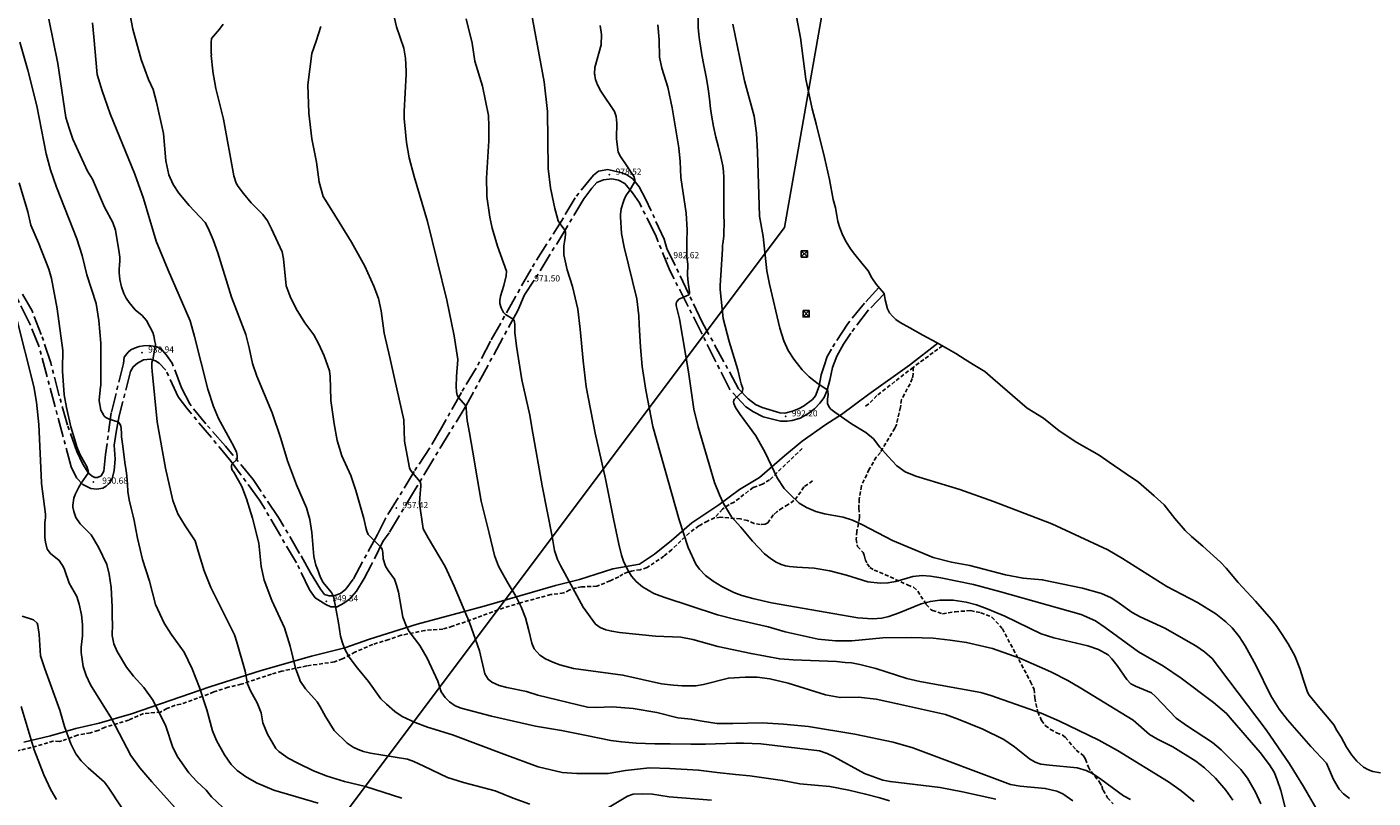
# Model space of a CAD drawing. Extents: x 357573 to 361022, y 6299222 to 6303607.
# Drawn here: x 358981 to 359415, y 6299963 to 6300212 of the extents above; entities that cross this region are included whole.
import ezdxf

# ---------------------------------------------------------------- set-up
doc = ezdxf.new("R2010")
doc.units = 0
doc.header["$MEASUREMENT"] = 0
doc.linetypes.add('CENTER', pattern=[2, 1.25, -0.25, 0.25, -0.25])
doc.linetypes.add('HIDDEN', pattern=[0.375, 0.25, -0.125])
for name, color, linetype in [('COTA', 7, 'CONTINUOUS'), ('CURVA_INDICE', 243, 'CONTINUOUS'), ('HUELLA', 30, 'CONTINUOUS'), ('LIMITE_PREDIAL', 200, 'CONTINUOUS'), ('MATORRALES', 82, 'CONTINUOUS'), ('SENDERO', 236, 'CONTINUOUS'), ('TEXTO_COTA', 7, 'CONTINUOUS'), ('TORRE', 4, 'CONTINUOUS')]:
    doc.layers.add(name, color=color, linetype=linetype)
doc.styles.add('ITALICT', font='ITALICT', dxfattribs={"height": 0.2})

# ---------------------------------------------------------------- blocks, each defined once
blk = doc.blocks.new('TORRE')
at = {"layer": 'TORRE', "color": 4, "linetype": 'Continuous'}
for p, q in [((-0.99, 1.02), (1.01, -1)), ((1.01, 1.02), (-0.99, -1))]:
    blk.add_line(p, q, dxfattribs=at)
blk.add_lwpolyline([(-1, 1.01), (1, 1.01), (1, -1.01), (-1, -1.01)], close=True, dxfattribs=at)
blk = doc.blocks.new('*M1134')
at = {"layer": 'COTA', "color": 7, "linetype": 'Continuous'}
blk.add_point((0, 0), dxfattribs=at)

msp = doc.modelspace()

# ---------------------------------------------------------------- linework, layer by layer
at = {"layer": 'CURVA_INDICE', "color": 243, "linetype": 'Continuous'}
for points, elevation in [([(359014.15, 6300217.87), (359015.43, 6300211.15), (359018.15, 6300201.39), (359020.47, 6300194.91), (359021.99, 6300191.63), (359023.03, 6300187.55), (359025.27, 6300177.47), (359026.07, 6300168.67), (359027.03, 6300164.19), (359028.39, 6300161.07), (359030.23, 6300158.27), (359033.59, 6300154.27), (359038.71, 6300148.83), (359039.75, 6300146.99), (359041.35, 6300143.15), (359042.79, 6300138.99), (359047.19, 6300124.67), (359051.83, 6300112.67), (359052.95, 6300108.35), (359053.99, 6300103.31), (359055.35, 6300099.23), (359060.31, 6300087.39), (359063.11, 6300079.15), (359065.27, 6300071.87), (359068.23, 6300064.11), (359071.43, 6300056.75), (359072.47, 6300052.99), (359073.19, 6300048.75), (359073.75, 6300040.99), (359074.42, 6300038.25), (359074.96, 6300036.93), (359075.95, 6300034.28), (359076.79, 6300032.65), (359077.73, 6300031.44), (359079.5, 6300029.41), (359079.95, 6300028.59), (359080.1, 6300028.28), (359081.03, 6300023.72), (359081.78, 6300019.69), (359082.42, 6300015.33), (359082.9, 6300013.47), (359083.67, 6300011.39), (359085.19, 6300008.59), (359087.83, 6300004.99), (359091.43, 6300000.75), (359095.43, 6299995.15), (359097.19, 6299993.39), (359099.91, 6299990.99), (359102.31, 6299989.39), (359106.47, 6299987.47), (359110.47, 6299986.03), (359118.55, 6299983.55), (359135.09, 6299977.26), (359146.18, 6299973.18), (359153.86, 6299971.4), (359158.61, 6299971.03), (359168.67, 6299971.03), (359174.29, 6299972), (359181.99, 6299972.9), (359188.59, 6299972.67), (359197.86, 6299972.08), (359203.88, 6299971.41), (359209.74, 6299970.74), (359214.41, 6299970.3), (359224.94, 6299968.81), (359230.55, 6299967.7), (359240.23, 6299966.82), (359246.32, 6299965.63), (359251.71, 6299964.38), (359256.35, 6299963.14), (359259.4, 6299962.24)], 950), ([(359143.19, 6300220.31), (359148.05, 6300194.17), (359149.17, 6300184.61), (359149.37, 6300166.25), (359150.15, 6300159.91), (359151.06, 6300155.32), (359151.48, 6300153.31), (359152.2, 6300150.94), (359152.62, 6300149.3), (359153.08, 6300148.5), (359154.87, 6300146.23), (359154.92, 6300145.73), (359154.92, 6300145.01), (359154.8, 6300143.97), (359154.59, 6300142.49), (359154.43, 6300141.24), (359154.36, 6300139.61), (359154.45, 6300138.37), (359155.47, 6300133.51), (359157.21, 6300128.17), (359158.94, 6300120.78), (359159.63, 6300114.4), (359160.67, 6300104.14), (359161.61, 6300095.77), (359164.54, 6300080.77), (359167.89, 6300066.06), (359170.39, 6300053.14), (359172.16, 6300044.99), (359172.99, 6300041.52), (359173.62, 6300039.52), (359174.94, 6300036.89), (359176.21, 6300034.71), (359177.75, 6300032.98), (359179.79, 6300031.26), (359183.47, 6300029.08), (359186.61, 6300027.89), (359203.93, 6300022.21), (359209.47, 6300020.83), (359220.35, 6300018.39), (359225.79, 6300016.71), (359236.43, 6300014.39), (359242.01, 6300013.85), (359245.55, 6300013.83), (359247.28, 6300013.8), (359257.25, 6300014.79), (359266.44, 6300014.91), (359273.52, 6300014.67), (359279.04, 6300014.05), (359284.29, 6300013.31), (359292.69, 6300011.34), (359301.48, 6300008.27), (359311.45, 6300003.84), (359316.95, 6300001.03), (359321.15, 6299998.55), (359338.01, 6299988.21), (359343.29, 6299983.65), (359345.91, 6299982.07), (359350.77, 6299979.61), (359358.21, 6299975.05), (359360.99, 6299972.91), (359364.53, 6299969.57), (359367.89, 6299965.69), (359370.19, 6299962.43)], 975), ([(358988.35, 6300214.33), (358991.23, 6300200.09), (358993.79, 6300182.65), (358994.83, 6300179.21), (358996.11, 6300175.69), (359000.83, 6300165.37), (359002.43, 6300162.81), (359006.27, 6300153.69), (359008.91, 6300148.81), (359009.79, 6300146.33), (359011.02, 6300139.14), (359011.19, 6300137.62), (359011.19, 6300136.36), (359011.15, 6300135.06), (359011.02, 6300133.68), (359010.98, 6300132.68), (359011.23, 6300130.39), (359011.8, 6300128), (359012.53, 6300125.92), (359013.31, 6300124.32), (359014.22, 6300122.94), (359016.21, 6300120.64), (359018.42, 6300118.78), (359019.79, 6300117.13), (359021.87, 6300113.29), (359022.14, 6300112.2), (359022.56, 6300110.4), (359022.68, 6300109.56), (359022.68, 6300109.15), (359022.64, 6300108.85), (359021.87, 6300104.51), (359021.72, 6300104.2), (359021.61, 6300103.97), (359021.53, 6300103.65), (359021.51, 6300103.23), (359021.51, 6300102.8), (359021.54, 6300102.16), (359021.66, 6300100.86), (359023.31, 6300084.49), (359025.95, 6300069.53), (359028.27, 6300059.05), (359029.95, 6300054.81), (359032.27, 6300050.89), (359035.47, 6300046.09), (359036.51, 6300042.81), (359038.43, 6300036.41), (359040.59, 6300031.05), (359048.19, 6300015.77), (359048.91, 6300013.45), (359051.63, 6300004.01), (359052.43, 6300000.01), (359053.31, 6299997.69), (359055.55, 6299993.85), (359056.75, 6299990.57), (359057.39, 6299987.37), (359058.83, 6299983.69), (359061.55, 6299979.05), (359062.51, 6299978.09), (359065.55, 6299976.01), (359068.59, 6299974.41), (359073.63, 6299971.93), (359078.11, 6299970.17), (359083.63, 6299968.49), (359090.43, 6299966.81), (359102.19, 6299963.05)], 940), ([(359002.35, 6300213.15), (359002.83, 6300208.65), (359003.95, 6300196.49), (359005.55, 6300191.21), (359008.11, 6300183.85), (359016.03, 6300164.41), (359018.83, 6300156.49), (359022.99, 6300142.73), (359026.83, 6300133.45), (359033.95, 6300117.05), (359035.31, 6300112.01), (359039.55, 6300094.97), (359041.39, 6300089.45), (359043.07, 6300085.53), (359046.8, 6300078.66), (359047.96, 6300076.51), (359048.81, 6300074.64), (359049.05, 6300073.63), (359049.05, 6300072.71), (359048.86, 6300072.25), (359047.39, 6300070.8), (359047.21, 6300070.37), (359047.21, 6300069.59), (359047.5, 6300068.93), (359047.96, 6300068.19), (359050.59, 6300063.61), (359052.11, 6300059.69), (359054.03, 6300053.45), (359056.03, 6300045.37), (359056.83, 6300037.85), (359057.79, 6300033.37), (359060.27, 6300026.89), (359064.35, 6300018.01), (359066.11, 6300012.09), (359067.87, 6300005.05), (359069.23, 6300001.29), (359069.31, 6300001.05), (359071.07, 6299998.33), (359074.91, 6299994.17), (359075.86, 6299992.55), (359077.6, 6299989.39), (359080.37, 6299984.91), (359084.53, 6299980.82), (359086.48, 6299979.53), (359088.09, 6299978.75), (359089.81, 6299978.13), (359092.04, 6299977.63), (359103.95, 6299975.69), (359106.03, 6299974.89), (359109.23, 6299973.45), (359116.91, 6299969.77), (359122.03, 6299968.17), (359132.27, 6299965.45), (359138.11, 6299963.13), (359143.41, 6299961.16)], 945), ([(359099.37, 6300216.54), (359100.49, 6300211.86), (359102.79, 6300205), (359103.31, 6300201.84), (359103.51, 6300197.56), (359103.51, 6300196.64), (359102.95, 6300184.56), (359102.93, 6300184.26), (359102.93, 6300182.74), (359102.95, 6300182.48), (359102.93, 6300182.18), (359102.99, 6300181.28), (359103.65, 6300174.58), (359104.55, 6300169.64), (359106.09, 6300163.66), (359110.39, 6300149.08), (359116.67, 6300123.72), (359119.01, 6300112.22), (359120.21, 6300104.54), (359119.84, 6300099.12), (359119.65, 6300095.9), (359119.81, 6300094.11), (359119.96, 6300093.11), (359120.4, 6300092.29), (359122.81, 6300089.6), (359122.92, 6300089.09), (359123.06, 6300087.18), (359123.28, 6300084.91), (359123.95, 6300080.92), (359125.11, 6300074.71), (359126.44, 6300066.39), (359127.8, 6300058.92), (359130.38, 6300048.51), (359132.06, 6300041.38), (359133.36, 6300037.93), (359134.54, 6300035.8), (359136.51, 6300032.31), (359138.92, 6300028.26), (359140.66, 6300024.77), (359142.01, 6300021.29), (359143.13, 6300017.18), (359144.09, 6300013.08), (359144.82, 6300011.28), (359146.71, 6300009.2), (359148.51, 6300008.08), (359150.83, 6300006.92), (359153.15, 6300006.12), (359157.49, 6300004.9), (359173.45, 6300002.78), (359185.88, 6300000.01), (359189.78, 6299999.48), (359192.61, 6299999.31), (359196.93, 6299999.35), (359199.44, 6299999.75), (359207.47, 6300001.8), (359212.85, 6300002.14), (359216.77, 6300002.06), (359220.87, 6300001.6), (359226.71, 6300000.16), (359238.85, 6299996.42), (359243.53, 6299995.5), (359249.43, 6299995.64), (359255.09, 6299994.98), (359262.07, 6299993.56), (359277.49, 6299990.02), (359281.59, 6299988.52), (359289.49, 6299985.38), (359296.35, 6299982.04), (359299.75, 6299979.68), (359304.57, 6299975.78), (359306.45, 6299974.74), (359308.29, 6299974.1), (359311.05, 6299973.7), (359319.95, 6299972.84), (359322.91, 6299972.04), (359324.95, 6299971.04), (359327.65, 6299969.26), (359334.95, 6299963.84), (359337.13, 6299962.66)], 965), ([(359122.93, 6300214.46), (359124.81, 6300206.66), (359125.73, 6300200.78), (359128.21, 6300192.74), (359130.09, 6300183.34), (359130.25, 6300179.82), (359130.25, 6300179.58), (359130.23, 6300179.32), (359130.25, 6300179.06), (359130.23, 6300178.8), (359130.25, 6300178.54), (359130.23, 6300178.28), (359130.23, 6300178.04), (359130.25, 6300177.78), (359130.25, 6300176.82), (359130.23, 6300176.6), (359130.25, 6300176.14), (359130.25, 6300175.54), (359130.23, 6300175.32), (359130.25, 6300175.1), (359129.47, 6300163.08), (359129.59, 6300157.8), (359129.63, 6300157.44), (359129.63, 6300157.12), (359130.51, 6300150.52), (359131.29, 6300146.94), (359133.01, 6300141.14), (359135.91, 6300133.04), (359135.81, 6300131.58), (359135.05, 6300128.42), (359134.02, 6300125.01), (359133.77, 6300123.64), (359133.77, 6300122.63), (359134.17, 6300121.23), (359134.92, 6300119.79), (359135.62, 6300119.14), (359138.08, 6300117.56), (359138.38, 6300117.14), (359138.5, 6300116.6), (359138.61, 6300115.94), (359138.61, 6300113.3), (359139.16, 6300108.93), (359140.89, 6300098.01), (359143.43, 6300086.64), (359144.08, 6300082.7), (359145.78, 6300073.01), (359147.39, 6300063.88), (359149.01, 6300055.65), (359150.62, 6300047.49), (359151.44, 6300043.02), (359152.38, 6300040.12), (359153.36, 6300038.14), (359160.7, 6300024.68), (359164.66, 6300019.2), (359166.14, 6300018.16), (359168, 6300017.38), (359169.88, 6300016.9), (359172.34, 6300016.52), (359184, 6300015.38), (359192.14, 6300015.04), (359196.02, 6300014.28), (359204.12, 6300012.02), (359214.82, 6300009.72), (359224.04, 6300007.98), (359228.34, 6300007.72), (359242.38, 6300007.15), (359245.12, 6300006.89), (359247.19, 6300006.69), (359249.84, 6300006.16), (359255, 6300004.86), (359265.08, 6300001.66), (359269.18, 6300000.76), (359288.86, 6299997.16), (359292.16, 6299996.18), (359308.34, 6299990.48), (359314.06, 6299988.04), (359326.98, 6299981.84), (359332.94, 6299978.48), (359349.38, 6299968.4), (359353.5, 6299965.48), (359357.66, 6299962.04)], 970), ([(359197.7, 6300216.35), (359197.7, 6300211.72), (359197.97, 6300209.45), (359198.18, 6300207.68), (359198.45, 6300205.79), (359198.94, 6300202.88), (359199.58, 6300199.58), (359200.33, 6300195.81), (359200.82, 6300192.69), (359201.09, 6300191.13), (359201.36, 6300188.7), (359201.73, 6300185.52), (359202.11, 6300182.72), (359202.65, 6300179.7), (359203.4, 6300176.26), (359204.14, 6300173.5), (359205.01, 6300170), (359205.65, 6300167.03), (359205.87, 6300165.26), (359205.97, 6300163.32), (359205.97, 6300151.2), (359206.08, 6300148.61), (359206.03, 6300145.59), (359205.97, 6300144.35), (359205.7, 6300141.87), (359205.63, 6300141.42), (359205.57, 6300140.16), (359204.81, 6300128.44), (359204.85, 6300128.12), (359204.85, 6300127.8), (359204.87, 6300127.5), (359204.85, 6300127.2), (359205.85, 6300117.8), (359207.73, 6300110.4), (359210.53, 6300101.24), (359211.33, 6300098.06), (359211.63, 6300096.74), (359212.1, 6300095.22), (359212.08, 6300094.52), (359211.92, 6300094.05), (359209.79, 6300092.13), (359209.42, 6300091.83), (359209.24, 6300091.51), (359209.18, 6300090.98), (359209.22, 6300090.4), (359209.79, 6300089.12), (359211.29, 6300086.88), (359216.29, 6300080), (359219.33, 6300074.6), (359223.19, 6300066.42), (359225.45, 6300063), (359227.25, 6300061.12), (359230.33, 6300058.28), (359232.67, 6300056.82), (359235.73, 6300055.52), (359238.47, 6300054.78), (359244.47, 6300053.7), (359247.49, 6300052.76), (359250.73, 6300051.2), (359260.37, 6300046.2), (359273.55, 6300040.74), (359279.45, 6300039.2), (359285.33, 6300038.16), (359296.87, 6300035.14), (359302.53, 6300034.04), (359308.71, 6300033.54), (359321.69, 6300030.84), (359327.83, 6300029.1), (359330.89, 6300027.72), (359332.79, 6300026.5), (359337.71, 6300022.94), (359340.31, 6300021.54), (359348.29, 6300017.92), (359358.29, 6300012.2), (359361.01, 6300010.28), (359363.47, 6300008.1), (359365.83, 6300005.06), (359380.89, 6299985.08), (359388.43, 6299974.14), (359392.95, 6299966.86), (359398.43, 6299957.34)], 990), ([(359229.47, 6300215.13), (359230.71, 6300208.33), (359232.51, 6300195.05), (359234.52, 6300185.48), (359235.82, 6300180.56), (359238.47, 6300169.73), (359240.04, 6300162.69), (359241.27, 6300156.19), (359242.02, 6300153.53), (359242.5, 6300151.07), (359242.77, 6300149.09), (359243.38, 6300147.1), (359244.34, 6300144.58), (359245.43, 6300142.53), (359246.87, 6300140.27), (359248.29, 6300138.42), (359250.54, 6300135.62), (359252.52, 6300133.23), (359253.75, 6300130.9), (359255.11, 6300128.92), (359255.66, 6300128.24), (359257.71, 6300125.84), (359257.84, 6300125.23), (359258.05, 6300123.86), (359258.8, 6300120.92), (359259.48, 6300119.69), (359260.44, 6300118.53), (359261.46, 6300117.51), (359262.83, 6300116.48), (359265.97, 6300114.77), (359270.2, 6300112.45), (359274.57, 6300110.12), (359277.85, 6300108.28), (359280.79, 6300106.57), (359283.86, 6300104.59), (359286.45, 6300102.95), (359290.21, 6300100.69), (359292.75, 6300098.45), (359303.84, 6300088.89), (359309.08, 6300085.71), (359314.19, 6300081.56), (359319.85, 6300077.84), (359327.02, 6300073.69), (359330.34, 6300071.48), (359335.72, 6300067.75), (359339.72, 6300064.99), (359344.83, 6300060.57), (359348, 6300057.67), (359351.45, 6300053.25), (359354.77, 6300049.38), (359356.84, 6300047.45), (359360.45, 6300044.39), (359366.19, 6300039.25), (359368.06, 6300037.25), (359371.89, 6300032.61), (359377.5, 6300026.61), (359382.48, 6300020.82), (359384.1, 6300018.82), (359385.88, 6300016.22), (359387.97, 6300012.82), (359390.14, 6300008.95), (359391.75, 6300004.95), (359392.94, 6300001.12), (359393.79, 6299998.57), (359394.22, 6299997.29), (359394.81, 6299996.27), (359395.75, 6299995.08), (359398.2, 6299992.15), (359400.75, 6299989.17), (359402.7, 6299986.71), (359403.73, 6299984.92), (359405.09, 6299982.79), (359406.87, 6299979.56), (359408.57, 6299977), (359410.19, 6299975.04), (359412.32, 6299973.09), (359413.93, 6299972.24), (359415.29, 6299971.72), (359417.76, 6299971.3)], 1000), ([(359044.53, 6300212.76), (359043.37, 6300211.12), (359040.81, 6300208.08), (359040.65, 6300206.88), (359040.69, 6300206.68), (359040.65, 6300206.48), (359040.65, 6300205.04), (359040.69, 6300204.76), (359040.69, 6300203.32), (359040.73, 6300203.12), (359040.73, 6300202.88), (359040.69, 6300202.68), (359041.25, 6300197.72), (359041.25, 6300197.48), (359042.21, 6300192.04), (359044.65, 6300182.08), (359048.01, 6300163.84), (359048.77, 6300161.48), (359049.41, 6300160.36), (359051.05, 6300158.08), (359053.61, 6300155.12), (359057.37, 6300151.36), (359058.85, 6300149.32), (359060.17, 6300146.72), (359063.57, 6300139.32), (359063.97, 6300137.08), (359064.89, 6300128.4), (359066.13, 6300124.92), (359068.13, 6300120.92), (359070.85, 6300116.44), (359073.77, 6300112.56), (359075.41, 6300109.48), (359077.09, 6300105.72), (359078.89, 6300100.96), (359079.09, 6300099.08), (359079.25, 6300091.56), (359079.25, 6300091.32), (359080.29, 6300083.8), (359081.33, 6300078.44), (359082.77, 6300073.48), (359085.73, 6300067.16), (359087.33, 6300062.36), (359089.93, 6300053.28), (359090.52, 6300050.43), (359090.89, 6300049.22), (359091.26, 6300048.18), (359092.77, 6300046.59), (359095.32, 6300044.2), (359095.8, 6300043.43), (359095.99, 6300042.36), (359096.14, 6300040.31), (359096.95, 6300037.89), (359097.8, 6300036.47), (359099.85, 6300033.76), (359100.49, 6300031.84), (359101.05, 6300029.52), (359102.49, 6300021.52), (359103.65, 6300018.44), (359104.57, 6300016.88), (359107.97, 6300012.36), (359110.29, 6300008.2), (359113.77, 6300000.8), (359114.81, 6299997.36), (359116.09, 6299995.52), (359117.57, 6299994.12), (359119.41, 6299992.84), (359121.29, 6299992.08), (359131.05, 6299989.52), (359145.29, 6299986.32), (359153.69, 6299984.96), (359161.19, 6299983.35), (359165.87, 6299982.46), (359169.59, 6299981.72), (359172.99, 6299981.28), (359177.74, 6299980.83), (359183.76, 6299980.61), (359188.67, 6299980.61), (359195.32, 6299980.53), (359200.07, 6299980.46), (359209.89, 6299980.83), (359212.35, 6299980.83), (359217.93, 6299980.64), (359236.89, 6299978.32), (359239.37, 6299977.52), (359241.61, 6299976.4), (359251.33, 6299971), (359257.25, 6299968.92), (359259.65, 6299968.44), (359275.81, 6299966.52), (359282.97, 6299965.12), (359293.73, 6299962.76)], 955), ([(359076, 6300211.99), (359074.49, 6300207.26), (359073.18, 6300203.29), (359071.87, 6300193.18), (359072.17, 6300184.1), (359073.18, 6300175.78), (359074.69, 6300168.21), (359075.5, 6300161.78), (359076.21, 6300159.11), (359076.81, 6300157.13), (359079.74, 6300152.49), (359085.89, 6300142.47), (359090.23, 6300134.72), (359093.16, 6300128.2), (359094.67, 6300124.22), (359095.48, 6300120.25), (359096.49, 6300113.07), (359098.3, 6300105.22), (359099.82, 6300098.41), (359102.8, 6300085.11), (359103.06, 6300078.29), (359104.26, 6300071.89), (359104.62, 6300069.69), (359104.95, 6300068.88), (359105.67, 6300067.88), (359108.03, 6300065.07), (359108.24, 6300064.36), (359108.24, 6300063.68), (359108.14, 6300062.54), (359107.93, 6300059.91), (359107.85, 6300058.08), (359109.06, 6300050.01), (359110.62, 6300047.01), (359116.1, 6300037.81), (359119.04, 6300031.47), (359123.96, 6300019.75), (359127.18, 6300010.61), (359128.96, 6300003.19), (359130, 6300001.43), (359131.18, 6300000.49), (359133.56, 6299999.47), (359136, 6299998.75), (359142.38, 6299997.45), (359146, 6299996.27), (359162, 6299992.47), (359164.72, 6299992.31), (359170.06, 6299992.53), (359176.72, 6299991.99), (359184.4, 6299990.71), (359191.18, 6299989.04), (359195.49, 6299988.52), (359198.42, 6299988), (359201.72, 6299987.47), (359203.9, 6299987.21), (359207.1, 6299987.17), (359208.92, 6299987.21), (359218.38, 6299987.41), (359225.26, 6299986.97), (359233.36, 6299986.19), (359248.28, 6299983.71), (359260.66, 6299981.13), (359266.98, 6299979.37), (359298.48, 6299967.47), (359301.6, 6299966.91), (359309.66, 6299966.25), (359313.4, 6299965.35), (359315.34, 6299964.45), (359318.6, 6299962.27)], 960), ([(359166.18, 6300212.3), (359166.53, 6300209.45), (359166.47, 6300206.13), (359164.45, 6300198.78), (359164.35, 6300196.76), (359164.37, 6300196.46), (359164.39, 6300196.12), (359164.61, 6300194.86), (359165.29, 6300193.14), (359166.39, 6300191.12), (359170.73, 6300184.54), (359171.33, 6300182.98), (359171.55, 6300180.8), (359171.45, 6300176.06), (359171.45, 6300175.7), (359171.91, 6300171.44), (359172.65, 6300170.1), (359174.77, 6300167.05), (359176.18, 6300164.96), (359177.08, 6300163.48), (359177.26, 6300162.57), (359177.26, 6300162.17), (359177.16, 6300161.82), (359175.49, 6300158.92), (359174.59, 6300157.66), (359174.09, 6300156.72), (359173.67, 6300155.59), (359172.89, 6300153.14), (359172.73, 6300151.38), (359172.73, 6300150.58), (359173.05, 6300145.26), (359173.87, 6300140.84), (359177.95, 6300124.12), (359178.55, 6300118.72), (359178.76, 6300115.86), (359179.1, 6300108.53), (359179.7, 6300102.33), (359180.82, 6300094.74), (359183.15, 6300082.93), (359191.58, 6300052.88), (359194.5, 6300043.96), (359196.98, 6300038.52), (359198.14, 6300036.96), (359200.12, 6300034.9), (359202.56, 6300033.06), (359205.38, 6300031.4), (359209.2, 6300029.46), (359211.8, 6300028.46), (359215.42, 6300027.48), (359221.4, 6300026.14), (359249.24, 6300021.26), (359254, 6300020.98), (359257.02, 6300021.16), (359259.22, 6300021.64), (359262.52, 6300022.86), (359269.68, 6300025.78), (359272.66, 6300026.56), (359275.68, 6300026.94), (359279.94, 6300026.92), (359284.14, 6300026.32), (359287.5, 6300025.44), (359290.9, 6300024.2), (359296.6, 6300021.74), (359308.34, 6300016.04), (359312.4, 6300014.78), (359323.44, 6300012.18), (359326.82, 6300011.04), (359330, 6300009.3), (359331.18, 6300008.08), (359332.86, 6300005.92), (359335.96, 6300001.34), (359337.3, 6299999.96), (359338.74, 6299999.2), (359343.94, 6299997.04), (359345.18, 6299995.84), (359351.9, 6299988.88), (359355.22, 6299986.52), (359363.56, 6299981.06), (359366.4, 6299978.62), (359372.8, 6299972.34), (359374.86, 6299969.56), (359377.5, 6299965), (359379.2, 6299961.3)], 980), ([(359184.68, 6300212.54), (359185.14, 6300207.68), (359185.26, 6300202.12), (359186.06, 6300198.6), (359187.93, 6300192.4), (359189.35, 6300185.75), (359191.48, 6300172.85), (359191.9, 6300168.46), (359192.19, 6300163.27), (359193.89, 6300151.83), (359194.18, 6300146.38), (359194.03, 6300142.79), (359194.03, 6300137.73), (359194.36, 6300135.3), (359194.31, 6300131.8), (359194.52, 6300129.4), (359194.88, 6300127.14), (359194.96, 6300126.36), (359194.94, 6300125.9), (359194.86, 6300125.63), (359194.72, 6300125.4), (359192.75, 6300124.57), (359191.55, 6300124.07), (359191.03, 6300123.55), (359190.7, 6300123.05), (359190.61, 6300122.62), (359190.61, 6300121.97), (359191.74, 6300117.68), (359194.66, 6300100.64), (359196.34, 6300088.6), (359197.74, 6300082.88), (359203.04, 6300064.86), (359204.6, 6300060.98), (359205.91, 6300058.18), (359208.44, 6300053.88), (359211.47, 6300050.52), (359215.25, 6300045.93), (359219.14, 6300041.95), (359220.96, 6300040.53), (359222.72, 6300039.33), (359224.51, 6300038.42), (359225.95, 6300037.98), (359227.23, 6300037.8), (359229.53, 6300037.58), (359235.14, 6300037.24), (359240.22, 6300036.44), (359245.6, 6300035.02), (359252.42, 6300032.84), (359256.42, 6300032.4), (359258.92, 6300032.5), (359261.5, 6300033), (359266.98, 6300034.6), (359270, 6300034.86), (359272.66, 6300034.68), (359276.04, 6300034.14), (359286.5, 6300031.96), (359294.96, 6300029.78), (359321.3, 6300022.36), (359325.84, 6300020.26), (359328.96, 6300018.18), (359339.74, 6300010.32), (359347.8, 6300005.66), (359353.5, 6300001.84), (359363.96, 6299993.94), (359368.14, 6299990.4), (359369.98, 6299988.28), (359379, 6299977.82), (359382.04, 6299973.86), (359383.46, 6299971.44), (359384.52, 6299968.98), (359385.64, 6299965.54), (359387.98, 6299956.24)], 985), ([(359208.92, 6300212.8), (359212.7, 6300194.5), (359215.76, 6300183.12), (359216.6, 6300177.56), (359216.92, 6300171.56), (359217.54, 6300150.82), (359218.66, 6300144.3), (359219.86, 6300133.22), (359220.76, 6300128.84), (359224.04, 6300114.72), (359225.34, 6300110.62), (359226.72, 6300107.44), (359228.54, 6300104.7), (359231.28, 6300101.24), (359233.53, 6300098.95), (359234.99, 6300097.8), (359236.42, 6300096.7), (359239.24, 6300094.88), (359239.57, 6300094.35), (359239.62, 6300093.3), (359239.49, 6300091.74), (359239.49, 6300090.44), (359239.98, 6300089.22), (359240.57, 6300088.53), (359241.79, 6300087.56), (359247.22, 6300083.87), (359251.86, 6300081.08), (359254.31, 6300078.94), (359256.33, 6300076.32), (359259.04, 6300073.28), (359261.76, 6300070.24), (359264.47, 6300068.36), (359267.98, 6300066.96), (359282.08, 6300062.6), (359292.96, 6300058.8), (359311.78, 6300051.54), (359329.82, 6300043.22), (359334.64, 6300040.4), (359348.86, 6300031.38), (359358.78, 6300026.18), (359364.64, 6300022.52), (359367.94, 6300019.98), (359369.94, 6300018.02), (359372.22, 6300015.18), (359374.16, 6300012.24), (359377.56, 6300006), (359382.4, 6299996.12), (359385.14, 6299991.74), (359387.76, 6299988.4), (359395.32, 6299979.72), (359400.34, 6299974.42), (359402.64, 6299969.08), (359404.46, 6299966.02), (359405.9, 6299964.5), (359407.78, 6299962.94)], 995), ([(359075.14, 6299961.46), (359060.9, 6299965.62), (359055.3, 6299968.02), (359051.7, 6299970.02), (359049.06, 6299972.02), (359047.14, 6299973.94), (359044.98, 6299977.06), (359042.42, 6299981.7), (359041.06, 6299984.82), (359039.3, 6299991.54), (359036.9, 6299998.74), (359034.5, 6300004.82), (359032.02, 6300010.18), (359027.78, 6300016.02), (359025.54, 6300019.54), (359022.74, 6300025.54), (359020.82, 6300033.06), (359018.5, 6300040.08), (359017.78, 6300043.28), (359016.93, 6300046.92), (359016.37, 6300049.73), (359015.81, 6300052.65), (359015.48, 6300054.1), (359014.86, 6300056.63), (359014.24, 6300059.32), (359013.85, 6300062.02), (359013.68, 6300064.32), (359013.52, 6300066.9), (359013.24, 6300068.75), (359012.9, 6300070.66), (359012.06, 6300077.41), (359011.78, 6300079.6), (359011.72, 6300080.72), (359011.64, 6300082.37), (359011.56, 6300083.1), (359011.25, 6300083.79), (359010.8, 6300084.32), (359010.57, 6300084.47), (359007.75, 6300085.31), (359006.69, 6300085.91), (359006.19, 6300086.31), (359005.97, 6300086.69), (359005.1, 6300088.22), (359004.5, 6300091.3), (359004.5, 6300091.62), (359004.98, 6300095.78), (359005.06, 6300096.34), (359005.06, 6300102.26), (359005.14, 6300103.3), (359005.14, 6300109.86), (359004.42, 6300117.14), (359003.54, 6300122.66), (359000.58, 6300131.86), (358999.06, 6300138.18), (358997.38, 6300143.54), (358990.82, 6300160.18), (358988.9, 6300165.78), (358987.46, 6300170.9), (358984.42, 6300186.42), (358981.54, 6300197.94), (358978.98, 6300206.9)], 935), ([(358978.77, 6300161.55), (358981.51, 6300152.27), (358982.53, 6300147.89), (358984.97, 6300142.27), (358988.34, 6300133.7), (358989.14, 6300130.66), (358990.98, 6300120.98), (358992.82, 6300107.46), (358992.82, 6300105.22), (358992.74, 6300103.86), (358992.74, 6300100.82), (358993.3, 6300093.22), (358994.02, 6300089.14), (358995.46, 6300082.9), (358996.88, 6300077.94), (358997.35, 6300076.41), (358998.41, 6300073.85), (358999.8, 6300071.4), (359000.54, 6300070.05), (359001.05, 6300068.66), (359001.1, 6300068.19), (359001.03, 6300067.89), (358998.77, 6300064.65), (358997.97, 6300063.4), (358996.8, 6300061.05), (358996.4, 6300059.9), (358996.1, 6300057.62), (358996.1, 6300056.98), (358996.42, 6300055.54), (358997.06, 6300053.62), (358998.42, 6300051.62), (359002.02, 6300048.02), (359004.34, 6300044.1), (359007.06, 6300038.5), (359007.78, 6300035.38), (359008.42, 6300031.06), (359008.68, 6300026.82), (359008.79, 6300024.83), (359008.79, 6300022.19), (359008.82, 6300018.46), (359008.77, 6300016.28), (359008.74, 6300015.86), (359008.74, 6300015.54), (359009.3, 6300012.9), (359010.34, 6300010.42), (359013.38, 6300005.3), (359015.62, 6300002.42), (359018.98, 6299998.74), (359022.02, 6299994.58), (359026.02, 6299986.26), (359028.34, 6299979.46), (359029.94, 6299976.26), (359033.46, 6299971.3), (359036.1, 6299968.5), (359039.06, 6299965.7), (359040.74, 6299963.54), (359044.42, 6299960.02)], 930), ([(358977.78, 6300118.5), (358983.46, 6300095.86), (358984.34, 6300090.82), (358985.14, 6300083.62), (358985.94, 6300064.9), (358985.94, 6300064.58), (358987.22, 6300054.66), (358987.22, 6300053.54), (358987.14, 6300052.82), (358987.06, 6300051.94), (358987.06, 6300047.14), (358987.22, 6300045.7), (358987.78, 6300043.38), (358988.82, 6300042.02), (358991.7, 6300039.78), (358992.98, 6300037.86), (358993.38, 6300036.82), (358994.9, 6300032.42), (358997.3, 6300028.1), (358998.1, 6300025.7), (358998.9, 6300022.18), (358999.22, 6300019.14), (358999.22, 6300016.96), (358999.13, 6300015.43), (358998.74, 6300011.78), (358998.74, 6300010.02), (358999.38, 6300005.54), (359000.34, 6300002.66), (359001.78, 6299999.62), (359008.5, 6299988.74), (359014.82, 6299976.82), (359017.7, 6299972.82), (359021.54, 6299968.34), (359032.98, 6299955.62)], 925), ([(358979.68, 6300021.8), (358983.4, 6300020.64), (358984.56, 6300019.56), (358984.82, 6300018.82), (358985.16, 6300015.92), (358985.64, 6300009.04), (358987.06, 6300004.82), (358991.88, 6299991.44), (358993.34, 6299986.22), (358995.46, 6299980.58), (358997.08, 6299977.36), (358998.76, 6299975.12), (359001, 6299972.88), (359006.32, 6299968.2), (359007.7, 6299966.34), (359015, 6299955.28)], 920), ([(358979.39, 6299992.64), (358983.63, 6299978.64), (358986.71, 6299970.6), (358988.99, 6299965.76), (358990.79, 6299962.68)], 915), ([(359167.96, 6299959.53), (359174.91, 6299963.77), (359176.75, 6299964.33), (359179.79, 6299964.49), (359182.99, 6299964.33), (359188.35, 6299963.54), (359202.05, 6299962.43)], 945)]:
    msp.add_lwpolyline(points, dxfattribs=dict(at, elevation=elevation))
at = {"layer": 'HUELLA', "color": 30, "linetype": 'CENTER', "ltscale": 5, "elevation": 500}
for points in [[(359255.99, 6300127.85), (359251.35, 6300122.77), (359245.89, 6300115.99), (359240.69, 6300107.95), (359239.39, 6300105.53), (359238.37, 6300102.55), (359237.45, 6300099.59), (359236.71, 6300095.93), (359235.61, 6300092.91), (359234.56, 6300091.7), (359231.72, 6300089.57), (359230.32, 6300088.79), (359228.13, 6300087.95), (359225.73, 6300087.31), (359224.05, 6300087.43), (359218.43, 6300089.05), (359216.25, 6300090.11), (359213.81, 6300091.91), (359210.79, 6300095.09), (359198.93, 6300116.87), (359187.67, 6300140.37), (359186.73, 6300143.43), (359180.75, 6300156.45), (359178.71, 6300160.25), (359176.65, 6300162.83), (359174.69, 6300164.19), (359173.11, 6300164.81), (359168.63, 6300165.85), (359165.63, 6300165.33), (359163.99, 6300164.01), (359158.05, 6300156.71), (359154.31, 6300150.33), (359143.87, 6300133.77), (359130.77, 6300110.47), (359126.15, 6300101.81), (359121.37, 6300093.95), (359114.95, 6300082.53), (359111.17, 6300076.07), (359106.15, 6300068.45), (359097.05, 6300053.55), (359094.31, 6300048.13), (359086.43, 6300033.69), (359084.07, 6300030.49), (359082.37, 6300029.11), (359080.27, 6300028.37), (359078.77, 6300028.39), (359077.25, 6300028.79), (359075.91, 6300030.45), (359072.69, 6300035.75), (359069.19, 6300042.05), (359062.37, 6300053.67), (359054.17, 6300065.87), (359045.29, 6300076.67), (359038.95, 6300083.85), (359033.79, 6300090.25), (359031.15, 6300095.45), (359028.09, 6300103.43), (359026.23, 6300106.01), (359024.41, 6300108.11), (359023.11, 6300108.69), (359020.75, 6300109.05), (359018.81, 6300108.99), (359017.47, 6300108.73), (359015.99, 6300108.25), (359014.79, 6300107.65), (359013.89, 6300106.95), (359012.63, 6300105.33), (359012.43, 6300103.33), (359008.43, 6300087.37), (359006.61, 6300073.99), (359006.03, 6300068.57), (359005.21, 6300067.07), (359004.05, 6300066.55), (359003.17, 6300066.51), (359002.29, 6300066.91), (359001.09, 6300067.91), (358999.31, 6300070.81), (358997.37, 6300074.87), (358994.35, 6300083.45), (358991.69, 6300092.83), (358988.93, 6300103.55), (358985.89, 6300112.67), (358982.91, 6300120.25), (358979.63, 6300126.01)], [(359257.73, 6300125.77), (359252.71, 6300120.61), (359246.99, 6300113.09), (359244.63, 6300109.53), (359242.45, 6300105.67), (359241.03, 6300102.05), (359240.25, 6300097.91), (359239.29, 6300094.71), (359238.39, 6300092.37), (359237.01, 6300090.51), (359235.25, 6300088.71), (359233.11, 6300087.01), (359230.59, 6300085.69), (359228.01, 6300084.95), (359226.39, 6300084.73), (359224.27, 6300084.69), (359218.75, 6300086.13), (359215.55, 6300087.69), (359213.09, 6300089.27), (359207.93, 6300094.91), (359194.55, 6300121.69), (359188.55, 6300133.29), (359183.97, 6300144.75), (359178.77, 6300155.07), (359176.61, 6300158.39), (359174.05, 6300161.31), (359172.01, 6300162.43), (359169.85, 6300162.87), (359167.17, 6300162.55), (359165.09, 6300161.67), (359163.43, 6300159.89), (359160.81, 6300156.43), (359155.27, 6300147.05), (359144.87, 6300130.13), (359141.71, 6300125.45), (359139.55, 6300120.37), (359122.89, 6300089.71), (359106.53, 6300062.87), (359098.09, 6300048.67), (359096.03, 6300045.89), (359092.29, 6300038.19), (359089.99, 6300033.93), (359087.51, 6300029.85), (359085.33, 6300027.31), (359083.47, 6300025.93), (359081.35, 6300024.85), (359079.31, 6300024.85), (359077.61, 6300025.51), (359074.17, 6300027.67), (359072.43, 6300030.29), (359068.15, 6300039.01), (359056.31, 6300059.21), (359047.13, 6300071.71), (359032.87, 6300088.85), (359030.03, 6300092.49), (359026.07, 6300101.17), (359023.87, 6300103.41), (359022.69, 6300104.19), (359021.15, 6300104.65), (359018.83, 6300104.49), (359016.91, 6300103.37), (359015.47, 6300102.25), (359014.71, 6300100.73), (359010.99, 6300086.41), (359010.01, 6300081.15), (359009.43, 6300076.93), (359009.75, 6300072.41), (359009.39, 6300068.73), (359008.75, 6300066.13), (359007.87, 6300064.69), (359006.83, 6300063.69), (359005.71, 6300063.13), (359003.81, 6300062.79), (359001.89, 6300062.95), (358999.33, 6300064.23), (358997.23, 6300066.37), (358995.53, 6300069.99), (358985.15, 6300108.65), (358982.09, 6300116.27), (358975.05, 6300130.51)]]:
    msp.add_lwpolyline(points, dxfattribs=at)
at = {"layer": 'LIMITE_PREDIAL', "color": 203, "linetype": 'Continuous', "elevation": 500}
msp.add_lwpolyline([(359275.04, 6300109.86), (359265.88, 6300102.75), (359252.82, 6300093.41), (359243.98, 6300086.85), (359238.86, 6300083.65), (359231.32, 6300078.23), (359225.53, 6300073.53), (359217.51, 6300066.47), (359211.05, 6300062.61), (359204.37, 6300057.65), (359195.71, 6300051.87), (359189.17, 6300046.17), (359183.65, 6300041.77), (359178.77, 6300038.61), (359170.21, 6300037.05), (359159.43, 6300033.59), (359151.75, 6300031.67), (359128.67, 6300025.03), (359107.13, 6300019.21), (359091.77, 6300014.41), (359083.83, 6300011.55), (359073.05, 6300008.89), (359056.83, 6300004.27), (359040.27, 6299998.99), (359014.93, 6299990.25), (359004.51, 6299987.23), (358997.07, 6299985.51), (358988.85, 6299983.21), (358980.31, 6299981.11)], dxfattribs=at)
at = {"layer": 'MATORRALES', "color": 82, "linetype": 'Continuous', "ltscale": 3}
msp.add_polyline3d([(359542.78, 6301175.3, 500), (359358.64, 6300904.17, 0), (359225.6, 6300147.13, 0), (359035.55, 6299893.73, 0), (358914.72, 6299788.98, 461.31)], dxfattribs=at)
at = {"layer": 'SENDERO', "color": 236, "linetype": 'HIDDEN', "ltscale": 5}
msp.add_line((359276.51, 6300109.03, 500), (359267.05, 6300102.05, 500), dxfattribs=at)
at = {"layer": 'SENDERO', "color": 236, "linetype": 'HIDDEN', "ltscale": 5, "elevation": 500}
for points in [[(359267.05, 6300102.05), (359267.05, 6300099.9), (359266.78, 6300098.47), (359266.08, 6300096.77), (359263.32, 6300091.67), (359262.97, 6300089.16), (359261.65, 6300083.48), (359261.2, 6300082.41), (359256.49, 6300074.62), (359255.18, 6300073.09), (359252.9, 6300069.19), (359250.39, 6300063.82), (359249.65, 6300059.54), (359249.58, 6300056.61), (359249.8, 6300053.57), (359248.92, 6300049.15), (359248.71, 6300046.6), (359249.15, 6300044.28), (359250.91, 6300042.34), (359251.3, 6300041.45), (359251.58, 6300040.11), (359252.29, 6300038.68), (359253.15, 6300037.52), (359254.54, 6300036.65), (359256.27, 6300036), (359265.3, 6300031.85), (359267.23, 6300031.12), (359268.56, 6300029.87), (359271.3, 6300025.57), (359272.87, 6300023.86), (359273.26, 6300023.65), (359276.56, 6300022.53), (359280.57, 6300023.22), (359285.58, 6300023.59), (359288.86, 6300022.89), (359292.49, 6300021.5), (359295.84, 6300017.73), (359304.93, 6300000.66), (359306.06, 6299998.23), (359306.28, 6299995.41), (359307.23, 6299990.94), (359308.45, 6299988.16), (359309.7, 6299986.57), (359311.36, 6299985.27), (359313.34, 6299984.19), (359315.15, 6299983.46), (359316.15, 6299982.72), (359319.63, 6299978.6), (359322.05, 6299976.76), (359322.69, 6299975.66), (359323.57, 6299973.08), (359324.43, 6299971.64), (359327.21, 6299968.24), (359327.87, 6299966.96), (359328.32, 6299965.65), (359329.78, 6299963.21), (359331.55, 6299961.22)], [(359267.05, 6300102.05), (359255.36, 6300092.96), (359252.76, 6300090.24), (359251.25, 6300089.19)], [(359231.3, 6300075.9), (359220.78, 6300065.74), (359218.49, 6300064.33), (359215.46, 6300063.32), (359209.31, 6300058.53), (359207.7, 6300057.76), (359205.55, 6300056.27), (359203.05, 6300053.47)], [(359234.65, 6300065.45), (359231.84, 6300063.5), (359229.82, 6300060.44), (359228.62, 6300059.1), (359226.79, 6300057.79), (359224.91, 6300056.75), (359223.12, 6300055.42), (359221.95, 6300054.45), (359220.23, 6300051.95), (359219.3, 6300051.44), (359217.75, 6300051.35), (359215.79, 6300051.71), (359213.66, 6300052.6), (359211.37, 6300053.17), (359204.97, 6300053.69), (359203.05, 6300053.47)], [(359203.05, 6300053.47), (359200.77, 6300052.47), (359197.94, 6300050.92), (359194.89, 6300048.67), (359189.18, 6300043.24), (359186.7, 6300041.1), (359181.28, 6300037.5), (359179.06, 6300036.76), (359176.23, 6300036.35), (359175.01, 6300035.99), (359173.49, 6300035.37), (359172.1, 6300034.5), (359169.37, 6300033.17), (359165.06, 6300031.44), (359160.11, 6300031.23), (359158.45, 6300030.97), (359156.31, 6300030.27), (359154.39, 6300029.27), (359150.25, 6300028.75), (359140.47, 6300026.13), (359135.02, 6300024.44), (359118.55, 6300018.53), (359115.44, 6300017.62), (359109.6, 6300017.18), (359101.91, 6300015.63), (359097.93, 6300014.23), (359092.76, 6300012.7), (359087.18, 6300010.24), (359083.05, 6300008.03), (359080.4, 6300007.06), (359071.5, 6300005.76), (359063.44, 6300004.04), (359060.08, 6300003.08), (359050.38, 6299999.85), (359046.15, 6299998.84), (359041.54, 6299997.33), (359030.86, 6299993.37), (359029.08, 6299993.03), (359026.4, 6299992.03), (359024.38, 6299990.87), (359018.82, 6299990.39), (359014.13, 6299988.28), (359006.44, 6299985.95), (359004.19, 6299984.92), (359001.73, 6299984.12), (358997.58, 6299983.41), (358992.56, 6299981.55), (358991.73, 6299981.38), (358989.76, 6299981.51), (358982.67, 6299979.4), (358976.28, 6299977.87)]]:
    msp.add_lwpolyline(points, dxfattribs=at)

# ---------------------------------------------------------------- block references
at = {"layer": 'COTA', "color": 7, "linetype": 'Continuous', "extrusion": (-0.0166799956190667, 0.0159675334946342, 0.9997333722649484), "xscale": 1.000002, "yscale": 1.000002, "zscale": 1.000001, "rotation": 209.097336}
for p in [(-4799393.054389001, -4096066.646863001, 95585.40247700004), (-4799386.469788, -4096034.480984, 95588.76063700001), (-4799350.031475, -4096061.977766001, 95578.27276300002), (-4799247.338998001, -4096136.781758002, 95547.43182300004), (-4799376.016573002, -4095971.415711001, 95596.886577), (-4799267.801499, -4096042.438837001, 95563.737718), (-4799230.472862002, -4096038.150803002, 95555.55652300002)]:
    msp.add_blockref('*M1134', p, dxfattribs=at)
at = {"layer": 'COTA', "color": 7, "linetype": 'Continuous'}
msp.add_blockref('*M1134', (359002.72, 6300065.03, 930.68), dxfattribs=at)
at = {"layer": 'TORRE', "color": 4, "linetype": 'Continuous'}
for p in [(359231.98, 6300138.65, 500), (359232.56, 6300119.35, 500)]:
    msp.add_blockref('TORRE', p, dxfattribs=at)

# ---------------------------------------------------------------- texts
at = {"layer": 'TEXTO_COTA', "color": 7, "linetype": 'Continuous', "style": 'ITALICT'}
for s, p in [('978.52', (359171.12, 6300164.19, 978.52)), ('982.62', (359189.74, 6300137.25, 982.62)), ('971.50', (359144.86, 6300129.77, 971.5)), ('938.94', (359020.34, 6300106.81, 938.94)), ('992.20', (359227.92, 6300086.23, 992.2)), ('930.68', (359005.52, 6300064.51, 930.68)), ('957.42', (359102.35, 6300056.63, 957.42)), ('949.34', (359079.77, 6300026.57, 949.34))]:
    msp.add_text(s, height=2, dxfattribs=at).set_placement(p)

doc.saveas('drawing.dxf')
